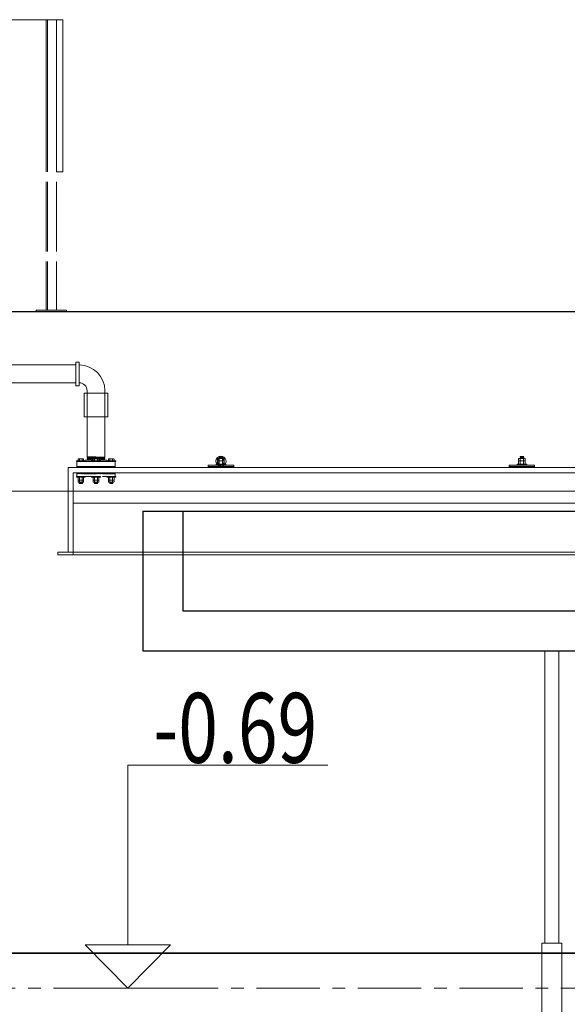
# Model space of a CAD drawing. Units: millimetres. Extents: x 581686 to 939849, y -921753 to 15912.
# Drawn here: x 853538 to 856278, y -561836 to -556903 of the extents above; entities that cross this region are included whole.
import ezdxf

# ---------------------------------------------------------------- set-up
doc = ezdxf.new("R2010")
doc.units = ezdxf.units.MM
doc.linetypes.add('CENTER', pattern=[50.8, 31.75, -6.35, 6.35, -6.35])
doc.linetypes.add('HIDDEN', pattern=[9.525, 6.35, -3.175])
for name, color, linetype, lineweight in [('中心线', 1, 'CENTER', 15), ('土建', 4, 'Continuous', 25), ('标注', 3, 'Continuous', 15), ('空气管', 211, 'Continuous', 35), ('细线', 5, 'Continuous', 15), ('设备', 6, 'Continuous', 15)]:
    doc.layers.add(name, color=color, linetype=linetype, lineweight=lineweight)
doc.styles.add('标注文字', font='pdatxt.shx', dxfattribs={"width": 0.6, "bigfont": 'tjhztxt.shx'})

# ---------------------------------------------------------------- blocks, each defined once
blk = doc.blocks.new('bg1')
at = {"layer": '标注'}
for p, q in [((214, 217.7), (-213, 217.7)), ((-213, 217.7), (0, 0)), ((214, 217.7), (0, 0)), ((213, 0), (-213, 0))]:
    blk.add_line(p, q, dxfattribs=at)

msp = doc.modelspace()

# ---------------------------------------------------------------- linework, layer by layer
at = {"layer": '中心线', "ltscale": 10}
msp.add_line((844054.2, -561755.5), (864146.6, -561755.5), dxfattribs=at)
at = {"layer": '土建'}
for p, q in [((841554.2, -558365.5), (864114.2, -558365.5)), ((854154.2, -559365.5), (863154.2, -559365.5)), ((854354.2, -559865.5), (862954.2, -559865.5)), ((854154.2, -560065.5), (863154.2, -560065.5))]:
    msp.add_line(p, q, dxfattribs=at)
at = {"layer": '土建', "ltscale": 50}
for p, q in [((854154.2, -559365.5), (854154.2, -560065.5)), ((854354.2, -559365.5), (854354.2, -559865.5))]:
    msp.add_line(p, q, dxfattribs=at)
at = {"layer": '标注'}
for p, q in [((854078.8, -560637.8), (855080.3, -560637.8)), ((854078.8, -561537.8), (854078.8, -560637.8))]:
    msp.add_line(p, q, dxfattribs=at)
at = {"layer": '空气管'}
msp.add_line((844354.2, -561580.5), (863753.4, -561580.5), dxfattribs=at)
at = {"layer": '细线'}
msp.add_line((843354.2, -559265.5), (864079.2, -559265.5), dxfattribs=at)
at = {"layer": '设备'}
for p, q in [((853754.2, -556903.5), (852992.2, -556903.5)), ((853670.8, -557665.5), (853670.8, -556903.5)), ((853677.2, -557665.5), (853677.2, -556903.5)), ((853721.6, -557665.5), (853721.6, -556903.5)), ((853754.2, -557665.5), (853754.2, -556903.5)), ((853721.6, -557665.5), (853754.2, -557665.5)), ((853670.8, -558065.5), (853670.8, -557715.5)), ((853677.2, -558065.5), (853677.2, -557715.5)), ((853721.6, -558065.5), (853721.6, -557715.5)), ((853670.8, -558359.1), (853670.8, -558114.3)), ((853677.2, -558359.1), (853677.2, -558114.3)), ((853721.6, -558359.1), (853721.6, -558114.3)), ((853620, -558359.1), (853620, -558365.5)), ((853772.4, -558359.1), (853620, -558359.1)), ((853620, -558365.5), (853772.4, -558365.5)), ((853670.8, -558359.1), (853721.6, -558359.1)), ((853772.4, -558365.5), (853772.4, -558359.1)), ((853817.8, -558633.4), (853227, -558633.4)), ((853817.8, -558722.3), (853227, -558722.3)), ((853875.2, -559091.9), (853875.2, -558762.3)), ((853964.1, -559095.1), (853964.1, -558762.3)), ((853821.3, -559113.3), (853865.7, -559113.3)), ((853821.3, -559113.3), (853821.3, -559117.3)), ((853821.3, -559117.3), (853865.7, -559117.3)), ((853824.4, -559117.3), (854014.9, -559117.3)), ((853824.4, -559117.3), (853824.4, -559141.2)), ((853831.6, -559103.1), (853829.7, -559104.9)), ((853829.7, -559104.9), (853829.7, -559113.3)), ((853855.4, -559103.1), (853831.6, -559103.1)), ((853836.6, -559104.9), (853834.8, -559103.1)), ((853836.6, -559104.9), (853838.5, -559103.1)), ((853836.6, -559104.9), (853836.6, -559113.3)), ((853850.4, -559104.9), (853848.5, -559103.1)), ((853850.4, -559104.9), (853852.2, -559103.1)), ((853850.4, -559104.9), (853850.4, -559113.3)), ((853857.3, -559104.9), (853855.4, -559103.1)), ((853857.3, -559104.9), (853857.3, -559113.3)), ((853905.9, -559110.9), (853865.7, -559110.9)), ((853865.7, -559117.3), (853865.7, -559110.9)), ((853865.7, -559117.3), (853865.7, -559113.3)), ((853875.2, -559091.9), (853964.1, -559095.1)), ((853878.4, -559095.1), (853875.2, -559091.9)), ((853875.2, -559098.2), (853878.4, -559095.1)), ((853875.2, -559098.2), (853964.1, -559101.4)), ((853878.4, -559101.4), (853875.2, -559098.2)), ((853875.2, -559104.6), (853878.4, -559101.4)), ((853878.4, -559107.8), (853875.2, -559104.6)), ((853875.2, -559104.6), (853905.9, -559105.7)), ((853875.2, -559110.9), (853878.4, -559107.8)), ((853961, -559098.2), (853878.4, -559095.1)), ((853922, -559103.1), (853878.4, -559101.4)), ((853878.4, -559107.8), (853905.9, -559108.8)), ((853897.5, -559113.3), (853897.5, -559117.3)), ((853897.5, -559113.3), (853941.9, -559113.3)), ((853897.5, -559117.3), (853941.9, -559117.3)), ((853907.8, -559103.1), (853905.9, -559104.9)), ((853905.9, -559104.9), (853905.9, -559113.3)), ((853931.6, -559103.1), (853907.8, -559103.1)), ((853912.8, -559104.9), (853911, -559103.1)), ((853912.8, -559104.9), (853914.7, -559103.1)), ((853912.8, -559104.9), (853912.8, -559113.3)), ((853926.6, -559104.9), (853924.7, -559103.1)), ((853926.6, -559104.9), (853928.4, -559103.1)), ((853926.6, -559104.9), (853926.6, -559113.3)), ((853933.5, -559104.9), (853931.6, -559103.1)), ((853961, -559104.6), (853932, -559103.5)), ((853933.5, -559104.9), (853933.5, -559113.3)), ((853933.5, -559106.7), (853964.1, -559107.8)), ((853933.5, -559109.9), (853961, -559110.9)), ((853973.7, -559110.9), (853933.5, -559110.9)), ((853941.9, -559117.3), (853941.9, -559113.3)), ((853961, -559098.2), (853964.1, -559095.1)), ((853964.1, -559101.4), (853961, -559098.2)), ((853961, -559104.6), (853964.1, -559101.4)), ((853964.1, -559107.8), (853961, -559104.6)), ((853961, -559110.9), (853964.1, -559107.8)), ((853973.7, -559117.3), (853973.7, -559110.9)), ((853973.7, -559113.3), (854018.1, -559113.3)), ((853973.7, -559113.3), (853973.7, -559117.3)), ((853973.7, -559117.3), (854018.1, -559117.3)), ((853984, -559103.1), (853982.1, -559104.9)), ((853982.1, -559104.9), (853982.1, -559113.3)), ((854007.8, -559103.1), (853984, -559103.1)), ((853989, -559104.9), (853987.2, -559103.1)), ((853989, -559104.9), (853990.9, -559103.1)), ((853989, -559104.9), (853989, -559113.3)), ((854002.8, -559104.9), (854000.9, -559103.1)), ((854002.8, -559104.9), (854004.6, -559103.1)), ((854002.8, -559104.9), (854002.8, -559113.3)), ((854009.7, -559104.9), (854007.8, -559103.1)), ((854009.7, -559104.9), (854009.7, -559113.3)), ((854014.9, -559141.2), (854014.9, -559117.3)), ((854018.1, -559117.3), (854018.1, -559113.3)), ((854481.5, -559134.8), (854481.5, -559147.5)), ((854608.5, -559134.8), (854481.5, -559134.8)), ((854542, -559131.7), (854540.2, -559141)), ((854608.5, -559147.5), (854608.5, -559134.8)), ((856114.9, -559134.8), (855987.9, -559134.8)), ((855987.9, -559134.8), (855987.9, -559147.5)), ((856114.9, -559147.5), (856114.9, -559134.8)), ((863528.4, -559147.5), (853780, -559147.5)), ((853780, -559147.5), (853780, -559571.4)), ((863503, -559172.9), (853805.4, -559172.9)), ((853805.4, -559172.9), (853805.4, -559584.1)), ((853824.4, -559141.2), (854014.9, -559141.2)), ((853824.4, -559144.5), (853827.8, -559141.2)), ((853824.4, -559141.2), (853824.4, -559147.5)), ((853826, -559147.5), (853832.3, -559141.2)), ((853830.4, -559147.5), (853836.8, -559141.2)), ((853834.9, -559147.5), (853841.3, -559141.2)), ((853839.4, -559147.5), (853845.8, -559141.2)), ((853843.9, -559147.5), (853850.3, -559141.2)), ((853848.4, -559147.5), (853854.8, -559141.2)), ((853852.9, -559147.5), (853859.3, -559141.2)), ((853857.4, -559147.5), (853863.7, -559141.2)), ((853861.9, -559147.5), (853868.2, -559141.2)), ((853866.4, -559147.5), (853872.7, -559141.2)), ((853870.9, -559147.5), (853877.2, -559141.2)), ((853875.4, -559147.5), (853881.7, -559141.2)), ((853879.8, -559147.5), (853886.2, -559141.2)), ((853884.3, -559147.5), (853890.7, -559141.2)), ((853888.8, -559147.5), (853895.2, -559141.2)), ((853893.3, -559147.5), (853899.7, -559141.2)), ((853897.8, -559147.5), (853904.2, -559141.2)), ((853902.3, -559147.5), (853908.6, -559141.2)), ((853906.8, -559147.5), (853913.1, -559141.2)), ((853911.3, -559147.5), (853917.6, -559141.2)), ((853915.8, -559147.5), (853922.1, -559141.2)), ((853920.3, -559147.5), (853926.6, -559141.2)), ((853924.7, -559147.5), (853931.1, -559141.2)), ((853929.2, -559147.5), (853935.6, -559141.2)), ((853933.7, -559147.5), (853940.1, -559141.2)), ((853938.2, -559147.5), (853944.6, -559141.2)), ((853942.7, -559147.5), (853949.1, -559141.2)), ((853947.2, -559147.5), (853953.5, -559141.2)), ((853951.7, -559147.5), (853958, -559141.2)), ((853956.2, -559147.5), (853962.5, -559141.2)), ((853960.7, -559147.5), (853967, -559141.2)), ((853965.2, -559147.5), (853971.5, -559141.2)), ((853969.6, -559147.5), (853976, -559141.2)), ((853974.1, -559147.5), (853980.5, -559141.2)), ((853978.6, -559147.5), (853985, -559141.2)), ((853983.1, -559147.5), (853989.5, -559141.2)), ((853987.6, -559147.5), (853994, -559141.2)), ((853992.1, -559147.5), (853998.4, -559141.2)), ((853996.6, -559147.5), (854002.9, -559141.2)), ((854001.1, -559147.5), (854007.4, -559141.2)), ((854005.6, -559147.5), (854011.9, -559141.2)), ((854010.1, -559147.5), (854014.9, -559142.6)), ((854014.5, -559147.5), (854014.9, -559147.1)), ((854014.9, -559141.2), (854014.9, -559147.5)), ((854481.5, -559143.8), (854484.1, -559141.2)), ((854608.5, -559141.2), (854481.5, -559141.2)), ((854482.2, -559147.5), (854488.6, -559141.2)), ((854486.7, -559147.5), (854493.1, -559141.2)), ((854491.2, -559147.5), (854497.6, -559141.2)), ((854495.7, -559147.5), (854502.1, -559141.2)), ((854500.2, -559147.5), (854506.5, -559141.2)), ((854504.7, -559147.5), (854511, -559141.2)), ((854506.9, -559144.3), (854506.9, -559147.5)), ((854583.1, -559144.3), (854506.9, -559144.3)), ((854506.9, -559147.5), (854583.1, -559147.5)), ((854509.2, -559147.5), (854515.5, -559141.2)), ((854513.7, -559147.5), (854520, -559141.2)), ((854518.2, -559147.5), (854524.5, -559141.2)), ((854522.6, -559147.5), (854529, -559141.2)), ((854527.1, -559147.5), (854533.5, -559141.2)), ((854531.6, -559147.5), (854538, -559141.2)), ((854536.1, -559147.5), (854542.5, -559141.2)), ((854540.6, -559147.5), (854547, -559141.2)), ((854545.1, -559147.5), (854551.4, -559141.2)), ((854549.6, -559147.5), (854555.9, -559141.2)), ((854554.1, -559147.5), (854560.4, -559141.2)), ((854558.6, -559147.5), (854564.9, -559141.2)), ((854563.1, -559147.5), (854569.4, -559141.2)), ((854567.5, -559147.5), (854573.9, -559141.2)), ((854572, -559147.5), (854578.4, -559141.2)), ((854576.5, -559147.5), (854582.9, -559141.2)), ((854581, -559147.5), (854587.4, -559141.2)), ((854583.1, -559147.5), (854583.1, -559144.3)), ((854585.5, -559147.5), (854591.9, -559141.2)), ((854590, -559147.5), (854596.3, -559141.2)), ((854594.5, -559147.5), (854600.8, -559141.2)), ((854599, -559147.5), (854605.3, -559141.2)), ((854603.5, -559147.5), (854608.5, -559142.5)), ((854608, -559147.5), (854608.5, -559147)), ((855987.9, -559143.8), (855990.5, -559141.2)), ((856114.9, -559141.2), (855987.9, -559141.2)), ((855988.6, -559147.5), (855995, -559141.2)), ((855993.1, -559147.5), (855999.5, -559141.2)), ((855997.6, -559147.5), (856004, -559141.2)), ((856002.1, -559147.5), (856008.5, -559141.2)), ((856006.6, -559147.5), (856013, -559141.2)), ((856011.1, -559147.5), (856017.4, -559141.2)), ((856015.6, -559147.5), (856021.9, -559141.2)), ((856020.1, -559147.5), (856026.4, -559141.2)), ((856024.6, -559147.5), (856030.9, -559141.2)), ((856029.1, -559147.5), (856035.4, -559141.2)), ((856033.5, -559147.5), (856039.9, -559141.2)), ((856038, -559147.5), (856044.4, -559141.2)), ((856042.5, -559147.5), (856048.9, -559141.2)), ((856047, -559147.5), (856053.4, -559141.2)), ((856051.5, -559147.5), (856057.9, -559141.2)), ((856056, -559147.5), (856062.3, -559141.2)), ((856060.5, -559147.5), (856066.8, -559141.2)), ((856065, -559147.5), (856071.3, -559141.2)), ((856069.5, -559147.5), (856075.8, -559141.2)), ((856074, -559147.5), (856080.3, -559141.2)), ((856078.4, -559147.5), (856084.8, -559141.2)), ((856082.9, -559147.5), (856089.3, -559141.2)), ((856087.4, -559147.5), (856093.8, -559141.2)), ((856091.9, -559147.5), (856098.3, -559141.2)), ((856096.4, -559147.5), (856102.8, -559141.2)), ((856100.9, -559147.5), (856107.2, -559141.2)), ((856105.4, -559147.5), (856111.7, -559141.2)), ((856109.9, -559147.5), (856114.9, -559142.5)), ((856114.4, -559147.5), (856114.9, -559147)), ((863503, -559325.3), (853805.4, -559325.3)), ((854237.2, -559571.4), (853729.2, -559571.4)), ((853729.2, -559584.1), (853729.2, -559571.4)), ((854237.2, -559584.1), (853729.2, -559584.1)), ((863579.2, -559571.4), (854237.2, -559571.4)), ((862322.8, -559584.1), (854237.2, -559584.1)), ((856165.2, -561530.5), (856165.2, -560065.5)), ((856235.2, -561530.5), (856235.2, -560065.5))]:
    msp.add_line(p, q, dxfattribs=at)
at = {"layer": '设备', "linetype": 'Continuous'}
for p, q in [((853817.8, -558619.1), (853835.2, -558619.1)), ((853817.8, -558738), (853817.8, -558619.1)), ((853835.2, -558738), (853835.2, -558619.1)), ((853835.2, -558738), (853817.8, -558738)), ((853860.2, -558892.3), (853860.2, -558774.9)), ((853860.2, -558774.9), (853979.2, -558774.9)), ((853979.2, -558774.9), (853979.2, -558892.3)), ((853860.2, -558892.3), (853979.2, -558892.3)), ((854521.1, -559130.5), (854521.1, -559134.8)), ((854568.9, -559130.5), (854521.1, -559130.5)), ((854521.1, -559134.8), (854568.9, -559134.8)), ((854531.2, -559101.3), (854528.4, -559102.7)), ((854528.4, -559112.3), (854528.4, -559102.7)), ((854531.2, -559113.7), (854528.4, -559112.3)), ((854531.2, -559113.7), (854528.4, -559115.1)), ((854528.4, -559130.5), (854528.4, -559115.1)), ((854558.8, -559101.3), (854531.2, -559101.3)), ((854558.8, -559113.7), (854531.2, -559113.7)), ((854536.7, -559102.7), (854533.9, -559101.3)), ((854536.7, -559112.3), (854533.9, -559113.7)), ((854536.7, -559115.1), (854533.9, -559113.7)), ((854535.4, -559094.3), (854537.8, -559092)), ((854535.4, -559094.3), (854553.5, -559093.3)), ((854537.8, -559096.1), (854535.4, -559094.3)), ((854535.4, -559094.3), (854552.2, -559094.3)), ((854537.8, -559096.1), (854535.4, -559097.9)), ((854554.6, -559096.1), (854535.4, -559097.9)), ((854537.8, -559099.7), (854535.4, -559097.9)), ((854537.8, -559099.7), (854535.7, -559101.3)), ((854536.7, -559102.7), (854542.2, -559101.3)), ((854536.7, -559112.3), (854536.7, -559102.7)), ((854536.7, -559112.3), (854542.2, -559113.7)), ((854536.7, -559115.1), (854542.2, -559113.7)), ((854536.7, -559130.5), (854536.7, -559115.1)), ((854554.6, -559099.7), (854537.7, -559101.3)), ((854552.2, -559092), (854537.8, -559092)), ((854552.2, -559094.3), (854537.8, -559096.1)), ((854537.8, -559099.7), (854552.2, -559097.9)), ((854553.3, -559102.7), (854547.8, -559101.3)), ((854553.3, -559112.3), (854547.8, -559113.7)), ((854553.3, -559115.1), (854547.8, -559113.7)), ((854553.5, -559093.3), (854552.2, -559092)), ((854552.2, -559094.3), (854553.5, -559093.3)), ((854552.2, -559094.3), (854554.6, -559096.1)), ((854552.2, -559097.9), (854554.6, -559096.1)), ((854552.2, -559097.9), (854554.6, -559099.7)), ((854552.4, -559101.3), (854554.6, -559099.7)), ((854552.9, -559115.1), (854552.9, -559130.5)), ((854553.3, -559102.7), (854556.1, -559101.3)), ((854553.3, -559112.3), (854553.3, -559102.7)), ((854553.3, -559112.3), (854556.1, -559113.7)), ((854553.3, -559115.1), (854556.1, -559113.7)), ((854558.8, -559101.3), (854561.6, -559102.7)), ((854558.8, -559113.7), (854561.6, -559112.3)), ((854558.8, -559113.7), (854561.6, -559115.1)), ((854561.6, -559112.3), (854561.6, -559102.7)), ((854561.6, -559130.5), (854561.6, -559115.1)), ((854568.9, -559134.8), (854568.9, -559130.5)), ((856027.5, -559130.5), (856027.5, -559134.8)), ((856075.3, -559130.5), (856027.5, -559130.5)), ((856027.5, -559134.8), (856075.3, -559134.8)), ((856037.6, -559101.3), (856034.8, -559102.7)), ((856034.8, -559112.3), (856034.8, -559102.7)), ((856037.6, -559113.7), (856034.8, -559112.3)), ((856037.6, -559113.7), (856034.8, -559115.1)), ((856034.8, -559130.5), (856034.8, -559115.1)), ((856065.2, -559101.3), (856037.6, -559101.3)), ((856065.2, -559113.7), (856037.6, -559113.7)), ((856043.1, -559102.7), (856040.4, -559101.3)), ((856043.1, -559112.3), (856040.4, -559113.7)), ((856043.1, -559115.1), (856040.4, -559113.7)), ((856041.8, -559094.3), (856044.2, -559092)), ((856041.8, -559094.3), (856059.9, -559093.3)), ((856041.8, -559094.3), (856058.6, -559094.3)), ((856044.2, -559096.1), (856041.8, -559094.3)), ((856061, -559096.1), (856041.8, -559097.9)), ((856044.2, -559096.1), (856041.8, -559097.9)), ((856044.2, -559099.7), (856041.8, -559097.9)), ((856044.2, -559099.7), (856042.1, -559101.3)), ((856043.1, -559102.7), (856048.7, -559101.3)), ((856043.1, -559112.3), (856043.1, -559102.7)), ((856043.1, -559112.3), (856048.7, -559113.7)), ((856043.1, -559115.1), (856048.7, -559113.7)), ((856043.1, -559130.5), (856043.1, -559115.1)), ((856061, -559099.7), (856044.1, -559101.3)), ((856058.6, -559092), (856044.2, -559092)), ((856058.6, -559094.3), (856044.2, -559096.1)), ((856044.2, -559099.7), (856058.6, -559097.9)), ((856059.7, -559102.7), (856054.2, -559101.3)), ((856059.7, -559112.3), (856054.2, -559113.7)), ((856059.7, -559115.1), (856054.2, -559113.7)), ((856059.9, -559093.3), (856058.6, -559092)), ((856058.6, -559094.3), (856059.9, -559093.3)), ((856058.6, -559094.3), (856061, -559096.1)), ((856058.6, -559097.9), (856061, -559096.1)), ((856058.6, -559097.9), (856061, -559099.7)), ((856058.9, -559101.3), (856061, -559099.7)), ((856059.3, -559115.1), (856059.3, -559130.5)), ((856059.7, -559102.7), (856062.5, -559101.3)), ((856059.7, -559112.3), (856059.7, -559102.7)), ((856059.7, -559112.3), (856062.5, -559113.7)), ((856059.7, -559115.1), (856062.5, -559113.7)), ((856065.2, -559101.3), (856068, -559102.7)), ((856065.2, -559113.7), (856068, -559112.3)), ((856065.2, -559113.7), (856068, -559115.1)), ((856068, -559112.3), (856068, -559102.7)), ((856068, -559130.5), (856068, -559115.1)), ((856075.3, -559134.8), (856075.3, -559130.5))]:
    msp.add_line(p, q, dxfattribs=at)
at = {"layer": '设备', "linetype": 'HIDDEN', "ltscale": 10}
for p, q in [((853824.4, -559176), (853827.5, -559172.9)), ((853824.4, -559192), (853824.4, -559172.9)), ((854014.9, -559179.3), (853824.4, -559179.3)), ((853825.6, -559179.3), (853832, -559172.9)), ((853830.1, -559179.3), (853836.5, -559172.9)), ((853834.6, -559179.3), (853841, -559172.9)), ((853839.1, -559179.3), (853845.5, -559172.9)), ((853843.6, -559179.3), (853850, -559172.9)), ((853848.1, -559179.3), (853854.4, -559172.9)), ((853852.6, -559179.3), (853858.9, -559172.9)), ((853857.1, -559179.3), (853863.4, -559172.9)), ((853861.6, -559179.3), (853867.9, -559172.9)), ((853866.1, -559179.3), (853872.4, -559172.9)), ((853870.5, -559179.3), (853876.9, -559172.9)), ((853875, -559179.3), (853881.4, -559172.9)), ((853879.5, -559179.3), (853885.9, -559172.9)), ((853884, -559179.3), (853890.4, -559172.9)), ((853888.5, -559179.3), (853894.9, -559172.9)), ((853893, -559179.3), (853899.3, -559172.9)), ((853897.5, -559179.3), (853903.8, -559172.9)), ((853902, -559179.3), (853908.3, -559172.9)), ((853906.5, -559179.3), (853912.8, -559172.9)), ((853911, -559179.3), (853917.3, -559172.9)), ((853915.4, -559179.3), (853921.8, -559172.9)), ((853919.9, -559179.3), (853926.3, -559172.9)), ((853924.4, -559179.3), (853930.8, -559172.9)), ((853928.9, -559179.3), (853935.3, -559172.9)), ((853933.4, -559179.3), (853939.8, -559172.9)), ((853937.9, -559179.3), (853944.2, -559172.9)), ((853942.4, -559179.3), (853948.7, -559172.9)), ((853946.9, -559179.3), (853953.2, -559172.9)), ((853951.4, -559179.3), (853957.7, -559172.9)), ((853955.9, -559179.3), (853962.2, -559172.9)), ((853960.3, -559179.3), (853966.7, -559172.9)), ((853964.8, -559179.3), (853971.2, -559172.9)), ((853969.3, -559179.3), (853975.7, -559172.9)), ((853973.8, -559179.3), (853980.2, -559172.9)), ((853978.3, -559179.3), (853984.7, -559172.9)), ((853982.8, -559179.3), (853989.1, -559172.9)), ((853987.3, -559179.3), (853993.6, -559172.9)), ((853991.8, -559179.3), (853998.1, -559172.9)), ((853996.3, -559179.3), (854002.6, -559172.9)), ((854000.8, -559179.3), (854007.1, -559172.9)), ((854005.2, -559179.3), (854011.6, -559172.9)), ((854009.7, -559179.3), (854014.9, -559174.1)), ((854014.2, -559179.3), (854014.9, -559178.5)), ((854014.9, -559192), (854014.9, -559172.9)), ((853821.3, -559192), (853865.7, -559192)), ((853821.3, -559195.9), (853821.3, -559192)), ((853821.3, -559195.9), (853865.7, -559195.9)), ((854014.9, -559192), (853824.4, -559192)), ((853831.6, -559195.9), (853829.7, -559197.8)), ((853829.7, -559208.3), (853829.7, -559197.8)), ((853831.6, -559210.1), (853829.7, -559208.3)), ((853831.6, -559210.1), (853829.7, -559212)), ((853829.7, -559218.1), (853829.7, -559212)), ((853831.6, -559220), (853829.7, -559218.1)), ((853855.4, -559195.9), (853831.6, -559195.9)), ((853855.4, -559210.1), (853831.6, -559210.1)), ((853855.4, -559210.1), (853831.6, -559210.1)), ((853855.4, -559220), (853831.6, -559220)), ((853834.8, -559195.9), (853836.6, -559197.8)), ((853836.6, -559208.3), (853834.8, -559210.1)), ((853834.8, -559210.1), (853836.6, -559212)), ((853836.6, -559218.1), (853834.8, -559220)), ((853835.6, -559224.7), (853835.6, -559220)), ((853851.4, -559221.5), (853835.6, -559221.5)), ((853851.4, -559224.7), (853835.6, -559224.7)), ((853837.1, -559226.3), (853835.6, -559224.7)), ((853838.5, -559195.9), (853836.6, -559197.8)), ((853836.6, -559208.3), (853836.6, -559197.8)), ((853836.6, -559208.3), (853838.5, -559210.1)), ((853838.5, -559210.1), (853836.6, -559212)), ((853836.6, -559218.1), (853836.6, -559212)), ((853836.6, -559218.1), (853838.5, -559220)), ((853849.8, -559223.1), (853837.1, -559223.1)), ((853849.8, -559226.3), (853837.1, -559226.3)), ((853848.5, -559195.9), (853850.4, -559197.8)), ((853850.4, -559208.3), (853848.5, -559210.1)), ((853848.5, -559210.1), (853850.4, -559212)), ((853850.4, -559218.1), (853848.5, -559220)), ((853851.4, -559224.7), (853849.8, -559226.3)), ((853852.2, -559195.9), (853850.4, -559197.8)), ((853850.4, -559208.3), (853850.4, -559197.8)), ((853850.4, -559208.3), (853852.2, -559210.1)), ((853852.2, -559210.1), (853850.4, -559212)), ((853850.4, -559218.1), (853850.4, -559212)), ((853850.4, -559218.1), (853852.2, -559220)), ((853851.4, -559224.7), (853851.4, -559220)), ((853855.4, -559195.9), (853857.3, -559197.8)), ((853857.3, -559208.3), (853855.4, -559210.1)), ((853855.4, -559210.1), (853857.3, -559212)), ((853857.3, -559218.1), (853855.4, -559220)), ((853857.3, -559208.3), (853857.3, -559197.8)), ((853857.3, -559218.1), (853857.3, -559212)), ((853865.7, -559192), (853865.7, -559195.9)), ((853897.5, -559195.9), (853897.5, -559192)), ((853897.5, -559192), (853941.9, -559192)), ((853897.5, -559195.9), (853941.9, -559195.9)), ((853907.8, -559195.9), (853905.9, -559197.8)), ((853905.9, -559208.3), (853905.9, -559197.8)), ((853907.8, -559210.1), (853905.9, -559208.3)), ((853907.8, -559210.1), (853905.9, -559212)), ((853905.9, -559218.1), (853905.9, -559212)), ((853907.8, -559220), (853905.9, -559218.1)), ((853931.6, -559195.9), (853907.8, -559195.9)), ((853931.6, -559210.1), (853907.8, -559210.1)), ((853931.6, -559210.1), (853907.8, -559210.1)), ((853931.6, -559220), (853907.8, -559220)), ((853911, -559195.9), (853912.8, -559197.8)), ((853912.8, -559208.3), (853911, -559210.1)), ((853911, -559210.1), (853912.8, -559212)), ((853912.8, -559218.1), (853911, -559220)), ((853911.8, -559224.7), (853911.8, -559220)), ((853927.6, -559221.5), (853911.8, -559221.5)), ((853913.3, -559226.3), (853911.8, -559224.7)), ((853927.6, -559224.7), (853911.8, -559224.7)), ((853914.7, -559195.9), (853912.8, -559197.8)), ((853912.8, -559208.3), (853912.8, -559197.8)), ((853912.8, -559208.3), (853914.7, -559210.1)), ((853914.7, -559210.1), (853912.8, -559212)), ((853912.8, -559218.1), (853912.8, -559212)), ((853912.8, -559218.1), (853914.7, -559220)), ((853926, -559223.1), (853913.3, -559223.1)), ((853926, -559226.3), (853913.3, -559226.3)), ((853924.7, -559195.9), (853926.6, -559197.8)), ((853926.6, -559208.3), (853924.7, -559210.1)), ((853924.7, -559210.1), (853926.6, -559212)), ((853926.6, -559218.1), (853924.7, -559220)), ((853927.6, -559224.7), (853926, -559226.3)), ((853928.4, -559195.9), (853926.6, -559197.8)), ((853926.6, -559208.3), (853926.6, -559197.8)), ((853926.6, -559208.3), (853928.4, -559210.1)), ((853928.4, -559210.1), (853926.6, -559212)), ((853926.6, -559218.1), (853926.6, -559212)), ((853926.6, -559218.1), (853928.4, -559220)), ((853927.6, -559224.7), (853927.6, -559220)), ((853931.6, -559195.9), (853933.5, -559197.8)), ((853933.5, -559208.3), (853931.6, -559210.1)), ((853931.6, -559210.1), (853933.5, -559212)), ((853933.5, -559218.1), (853931.6, -559220)), ((853933.5, -559208.3), (853933.5, -559197.8)), ((853933.5, -559218.1), (853933.5, -559212)), ((853941.9, -559192), (853941.9, -559195.9)), ((853973.7, -559195.9), (853973.7, -559192)), ((853973.7, -559192), (854018.1, -559192)), ((853973.7, -559195.9), (854018.1, -559195.9)), ((853984, -559195.9), (853982.1, -559197.8)), ((853982.1, -559208.3), (853982.1, -559197.8)), ((853984, -559210.1), (853982.1, -559208.3)), ((853984, -559210.1), (853982.1, -559212)), ((853982.1, -559218.1), (853982.1, -559212)), ((853984, -559220), (853982.1, -559218.1)), ((854007.8, -559195.9), (853984, -559195.9)), ((854007.8, -559210.1), (853984, -559210.1)), ((854007.8, -559210.1), (853984, -559210.1)), ((854007.8, -559220), (853984, -559220)), ((853987.2, -559195.9), (853989, -559197.8)), ((853989, -559208.3), (853987.2, -559210.1)), ((853987.2, -559210.1), (853989, -559212)), ((853989, -559218.1), (853987.2, -559220)), ((853988, -559224.7), (853988, -559220)), ((854003.8, -559221.5), (853988, -559221.5)), ((853989.5, -559226.3), (853988, -559224.7)), ((854003.8, -559224.7), (853988, -559224.7)), ((853990.9, -559195.9), (853989, -559197.8)), ((853989, -559208.3), (853989, -559197.8)), ((853989, -559208.3), (853990.9, -559210.1)), ((853990.9, -559210.1), (853989, -559212)), ((853989, -559218.1), (853989, -559212)), ((853989, -559218.1), (853990.9, -559220)), ((854002.2, -559223.1), (853989.5, -559223.1)), ((854002.2, -559226.3), (853989.5, -559226.3)), ((854000.9, -559195.9), (854002.8, -559197.8)), ((854002.8, -559208.3), (854000.9, -559210.1)), ((854000.9, -559210.1), (854002.8, -559212)), ((854002.8, -559218.1), (854000.9, -559220)), ((854003.8, -559224.7), (854002.2, -559226.3)), ((854004.6, -559195.9), (854002.8, -559197.8)), ((854002.8, -559208.3), (854002.8, -559197.8)), ((854002.8, -559208.3), (854004.6, -559210.1)), ((854004.6, -559210.1), (854002.8, -559212)), ((854002.8, -559218.1), (854002.8, -559212)), ((854002.8, -559218.1), (854004.6, -559220)), ((854003.8, -559224.7), (854003.8, -559220)), ((854007.8, -559195.9), (854009.7, -559197.8)), ((854009.7, -559208.3), (854007.8, -559210.1)), ((854007.8, -559210.1), (854009.7, -559212)), ((854009.7, -559218.1), (854007.8, -559220)), ((854009.7, -559208.3), (854009.7, -559197.8)), ((854009.7, -559218.1), (854009.7, -559212)), ((854018.1, -559192), (854018.1, -559195.9))]:
    msp.add_line(p, q, dxfattribs=at)
at = {"layer": '设备'}
msp.add_lwpolyline([(856150.2, -561530.5), (856150.2, -561980.5), (856250.2, -561980.5), (856250.2, -561530.5)], close=True, dxfattribs=at)
for centre, radius, start, end in [((853835.2, -558762.3), 128.9, 0, 90), ((853835.2, -558762.3), 40, 0, 90), ((854545, -559116.1), 25.4, 294.1477, 259.1273), ((854545, -559116.1), 15.9, 294.1477, 259.1273), ((854559.3, -559147.9), 19.1, 114.1477, 169.1407), ((854559.3, -559147.9), 9.52, 114.1477, 157.8647), ((854559.3, -559147.9), 19.1, 178.7548, 180), ((854559.3, -559147.9), 9.52, 177.5091, 180)]:
    msp.add_arc(centre, radius, start, end, dxfattribs=at)

# ---------------------------------------------------------------- block references
msp.add_blockref('bg1', (854078.3, -561755.5))

# ---------------------------------------------------------------- texts
at = {"layer": '标注', "style": '标注文字', "width": 0.75}
msp.add_text('-0.69', height=350, dxfattribs=at).set_placement((854206.8, -560626.5))

doc.saveas('drawing.dxf')
